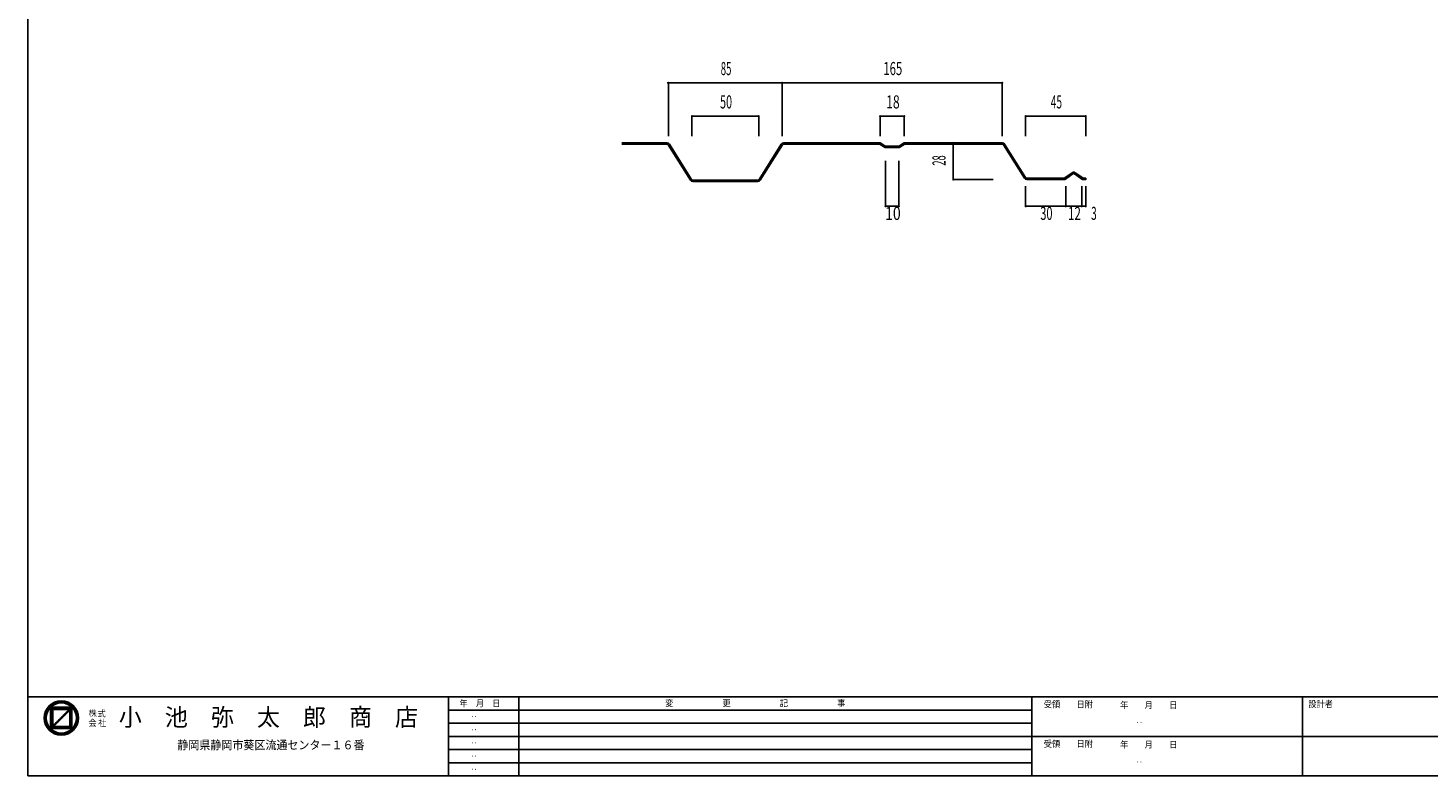
# Model space of a CAD drawing. Extents: x 54 to 1632, y 24 to 1144.
# Drawn here: x 55 to 1104, y 24 to 584 of the extents above; entities that cross this region are included whole.
import ezdxf
from ezdxf.enums import TextEntityAlignment as Align

# ---------------------------------------------------------------- set-up
doc = ezdxf.new("R2010")
doc.units = 0
doc.header["$LTSCALE"] = 2
doc.header["$MEASUREMENT"] = 0
doc.layers.add('0-0', color=7, linetype='CONTINUOUS')
doc.layers.add('F-F', color=7, linetype='CONTINUOUS')
doc.styles.get("Standard").update_dxf_attribs({"font": 'txt.shx', "bigfont": 'extfont.shx'})

msp = doc.modelspace()

# ---------------------------------------------------------------- linework, layer by layer
at = {"layer": '0-0', "color": 7, "linetype": 'CONTINUOUS'}
for p, q in [((534.73, 502.97), (534.73, 542.97)), ((619.73, 502.97), (619.73, 542.97)), ((784.73, 502.97), (784.73, 542.97)), ((552.23, 517.97), (602.23, 517.97)), ((552.23, 502.97), (552.23, 517.97)), ((602.23, 502.97), (602.23, 517.97)), ((711.23, 502.97), (711.23, 517.97)), ((802.23, 517.97), (847.23, 517.97)), ((802.23, 502.97), (802.23, 517.97)), ((847.23, 502.97), (847.23, 517.97)), ((747.98, 497.97), (747.98, 470.47)), ((697.23, 484.47), (697.23, 450.47)), ((707.23, 484.47), (707.23, 450.47)), ((777.98, 470.47), (747.98, 470.47)), ((844.23, 465.47), (844.23, 450.47)), ((847.23, 465.47), (847.23, 450.47)), ((697.23, 450.47), (707.23, 450.47)), ((844.23, 450.47), (847.23, 450.47))]:
    msp.add_line(p, q, dxfattribs=at)
at = {"layer": '0-0', "color": 3, "linetype": 'CONTINUOUS'}
for p, q in [((533.62, 497.97), (499.73, 497.97)), ((499.73, 496.97), (533.62, 496.97)), ((534.47, 496.5), (551.09, 469.91)), ((551.93, 470.44), (535.32, 497.03)), ((602.52, 470.44), (619.14, 497.03)), ((619.99, 496.5), (603.37, 469.91)), ((620.84, 497.97), (692.65, 497.97)), ((692.65, 496.97), (620.84, 496.97)), ((693.18, 496.82), (696.45, 494.77)), ((696.98, 495.62), (693.71, 497.67)), ((697.51, 495.47), (702.23, 495.47)), ((697.51, 494.47), (702.23, 494.47)), ((706.94, 495.47), (702.23, 495.47)), ((706.94, 494.47), (702.23, 494.47)), ((707.47, 495.62), (710.74, 497.67)), ((711.27, 496.82), (708, 494.77)), ((784.8, 497.97), (711.8, 497.97)), ((784.8, 496.97), (711.8, 496.97)), ((785.65, 496.5), (801.33, 471.41)), ((802.18, 471.94), (786.49, 497.03)), ((831.49, 471.66), (837.06, 475.64)), ((837.65, 474.83), (832.07, 470.84)), ((838.81, 474.83), (844.39, 470.84)), ((844.97, 471.66), (839.39, 475.64)), ((552.78, 469.97), (577.23, 469.97)), ((577.23, 468.97), (552.78, 468.97)), ((601.67, 469.97), (577.23, 469.97)), ((577.23, 468.97), (601.67, 468.97)), ((803.02, 471.47), (827.23, 471.47)), ((827.23, 470.47), (803.02, 470.47)), ((830.91, 471.47), (827.23, 471.47)), ((830.91, 470.47), (827.23, 470.47))]:
    msp.add_line(p, q, dxfattribs=at)
at = {"layer": '0-0', "color": 7, "linetype": 'CONTINUOUS'}
for points in [[(533.62, 542.97), (619.73, 542.97), (784.73, 542.97)], [(693.23, 502.97), (693.23, 517.97), (711.23, 517.97)], [(802.23, 465.47), (802.23, 450.47), (832.23, 450.47)], [(832.23, 465.47), (832.23, 450.47), (844.23, 450.47)]]:
    msp.add_lwpolyline(points, dxfattribs=at)
at = {"layer": '0-0', "color": 3, "linetype": 'CONTINUOUS', "const_width": 0.8}
for points in [[(534.327, 542.969, 1), (535.127, 542.969, 1)], [(619.327, 542.969, 1), (620.127, 542.969, 1)], [(784.327, 542.969, 1), (785.127, 542.969, 1)], [(551.828, 517.969, 1), (552.628, 517.969, 1)], [(601.827, 517.969, 1), (602.627, 517.969, 1)], [(692.827, 517.969, 1), (693.627, 517.969, 1)], [(710.827, 517.969, 1), (711.627, 517.969, 1)], [(801.827, 517.969, 1), (802.627, 517.969, 1)], [(846.827, 517.969, 1), (847.627, 517.969, 1)], [(747.577, 497.969, 1), (748.377, 497.969, 1)], [(747.577, 470.469, 1), (748.377, 470.469, 1)], [(696.827, 450.469, 1), (697.627, 450.469, 1)], [(706.827, 450.469, 1), (707.627, 450.469, 1)], [(801.827, 450.469, 1), (802.627, 450.469, 1)], [(831.827, 450.469, 1), (832.627, 450.469, 1)], [(843.827, 450.469, 1), (844.627, 450.469, 1)], [(846.827, 450.469, 1), (847.627, 450.469, 1)]]:
    msp.add_lwpolyline(points, format="xyb", close=True, dxfattribs=at)
at = {"layer": '0-0', "color": 3, "linetype": 'CONTINUOUS'}
msp.add_lwpolyline([(845.55, 471.47), (847.23, 471.47), (847.23, 470.47), (845.55, 470.47)], dxfattribs=at)
for centre, radius, start, end in [((533.62, 495.97), 2, 32.005692, 90), ((533.62, 495.97), 1, 32.005692, 90), ((620.84, 495.97), 2, 90, 147.994308), ((620.84, 495.97), 1, 90, 147.994308), ((692.65, 495.97), 2, 57.996719, 90), ((692.65, 495.97), 1, 57.996719, 90), ((697.51, 496.47), 2, 237.994308, 270), ((697.51, 496.47), 1, 237.994308, 270), ((706.94, 496.47), 1, 270, 302.005692), ((706.94, 496.47), 2, 270, 302.005692), ((711.8, 495.97), 2, 90, 122.003281), ((711.8, 495.97), 1, 90, 122.003281), ((784.8, 495.97), 2, 32.005692, 90), ((784.8, 495.97), 1, 32.005692, 90), ((838.23, 474.01), 2, 54.461655, 125.538345), ((838.23, 474.01), 1, 54.461655, 125.538345), ((552.78, 470.97), 2, 212.005692, 270), ((552.78, 470.97), 1, 212.005692, 270), ((601.67, 470.97), 1, 270, 327.994308), ((601.67, 470.97), 2, 270, 327.994308), ((803.02, 472.47), 2, 212.005692, 270), ((803.02, 472.47), 1, 212.005692, 270), ((830.91, 472.47), 1, 270, 305.536682), ((830.91, 472.47), 2, 270, 305.536682), ((845.55, 472.47), 2, 234.463318, 270), ((845.55, 472.47), 1, 234.463318, 270)]:
    msp.add_arc(centre, radius, start, end, dxfattribs=at)
at = {"layer": 'F-F', "color": 2, "linetype": 'CONTINUOUS'}
for p, q in [((54.76, 23.63), (54.76, 1143.64)), ((1631.65, 82.89), (54.76, 82.89)), ((369.76, 82.89), (369.76, 23.63)), ((422.42, 82.89), (422.42, 23.63)), ((806.89, 82.89), (806.89, 23.63)), ((1009.74, 82.89), (1009.74, 23.63)), ((806.89, 73.02), (369.76, 73.02)), ((806.89, 63.14), (369.76, 63.14)), ((369.76, 53.26), (1631.65, 53.26)), ((806.89, 43.39), (369.76, 43.39)), ((806.89, 33.51), (369.76, 33.51)), ((54.76, 23.63), (1631.65, 23.63))]:
    msp.add_line(p, q, dxfattribs=at)
at = {"layer": 'F-F', "color": 4, "linetype": 'CONTINUOUS'}
for p, q in [((71.72, 74.94), (87.72, 74.94)), ((71.72, 74.62), (87.72, 74.62)), ((71.72, 74.3), (87.72, 74.3)), ((71.72, 73.98), (87.72, 73.98)), ((71.72, 73.66), (87.72, 73.66)), ((73.32, 73.5), (73.32, 73.82)), ((71.72, 73.34), (73.32, 73.34)), ((71.72, 73.02), (73.32, 73.02)), ((71.72, 72.7), (73.32, 72.7)), ((71.72, 72.38), (73.32, 72.38)), ((71.72, 72.06), (73.32, 72.06)), ((71.72, 71.74), (73.32, 71.74)), ((71.72, 71.42), (73.32, 71.42)), ((71.72, 71.1), (73.32, 71.1)), ((71.72, 70.78), (73.32, 70.78)), ((71.72, 70.46), (73.32, 70.46)), ((71.72, 70.14), (73.32, 70.14)), ((71.72, 69.82), (73.32, 69.82)), ((71.72, 69.5), (73.32, 69.5)), ((71.72, 69.18), (73.32, 69.18)), ((71.72, 68.86), (73.32, 68.86)), ((71.72, 68.54), (73.32, 68.54)), ((71.72, 68.22), (73.32, 68.22)), ((71.72, 67.9), (73.32, 67.9)), ((71.72, 67.58), (73.32, 67.58)), ((71.72, 67.26), (73.32, 67.26)), ((71.72, 66.94), (73.32, 66.94)), ((71.72, 66.62), (73.32, 66.62)), ((71.72, 66.3), (73.32, 66.3)), ((71.72, 65.98), (73.32, 65.98)), ((71.72, 65.66), (73.32, 65.66)), ((71.72, 65.34), (73.32, 65.34)), ((71.72, 65.02), (73.32, 65.02)), ((71.72, 64.7), (73.32, 64.7)), ((71.72, 64.38), (73.32, 64.38)), ((71.72, 64.06), (73.32, 64.06)), ((71.72, 63.74), (73.32, 63.74)), ((71.72, 63.42), (73.32, 63.42)), ((71.72, 63.1), (73.32, 63.1)), ((75.15, 63.1), (76.28, 63.1)), ((75.47, 63.42), (76.6, 63.42)), ((75.79, 63.74), (76.92, 63.74)), ((76.11, 64.06), (77.24, 64.06)), ((76.43, 64.38), (77.56, 64.38)), ((76.75, 64.7), (77.88, 64.7)), ((77.07, 65.02), (78.2, 65.02)), ((77.39, 65.34), (78.52, 65.34)), ((77.71, 65.66), (78.84, 65.66)), ((78.03, 65.98), (79.16, 65.98)), ((78.35, 66.3), (79.48, 66.3)), ((78.67, 66.62), (79.8, 66.62)), ((78.99, 66.94), (80.12, 66.94)), ((79.31, 67.26), (80.44, 67.26)), ((79.63, 67.58), (80.76, 67.58)), ((79.95, 67.9), (81.08, 67.9)), ((80.27, 68.22), (81.4, 68.22)), ((80.59, 68.54), (81.72, 68.54)), ((80.91, 68.86), (82.04, 68.86)), ((81.23, 69.18), (82.36, 69.18)), ((81.55, 69.5), (82.68, 69.5)), ((81.87, 69.82), (83, 69.82)), ((82.19, 70.14), (83.32, 70.14)), ((82.51, 70.46), (83.64, 70.46)), ((82.83, 70.78), (83.96, 70.78)), ((83.15, 71.1), (84.28, 71.1)), ((83.47, 71.42), (84.6, 71.42)), ((83.79, 71.74), (84.92, 71.74)), ((84.11, 72.06), (85.24, 72.06)), ((84.43, 72.38), (85.56, 72.38)), ((84.75, 72.7), (85.88, 72.7)), ((85.07, 73.02), (87.72, 73.02)), ((85.39, 73.34), (87.72, 73.34)), ((86.12, 72.7), (87.72, 72.7)), ((86.12, 72.38), (87.72, 72.38)), ((86.12, 72.06), (87.72, 72.06)), ((86.12, 71.74), (87.72, 71.74)), ((86.12, 71.42), (87.72, 71.42)), ((86.12, 71.1), (87.72, 71.1)), ((86.12, 70.78), (87.72, 70.78)), ((86.12, 70.46), (87.72, 70.46)), ((86.12, 70.14), (87.72, 70.14)), ((86.12, 69.82), (87.72, 69.82)), ((86.12, 69.5), (87.72, 69.5)), ((86.12, 69.18), (87.72, 69.18)), ((86.12, 68.86), (87.72, 68.86)), ((86.12, 68.54), (87.72, 68.54)), ((86.12, 68.22), (87.72, 68.22)), ((86.12, 67.9), (87.72, 67.9)), ((86.12, 67.58), (87.72, 67.58)), ((86.12, 67.26), (87.72, 67.26)), ((86.12, 66.94), (87.72, 66.94)), ((86.12, 66.62), (87.72, 66.62)), ((86.12, 66.3), (87.72, 66.3)), ((86.12, 65.98), (87.72, 65.98)), ((86.12, 65.66), (87.72, 65.66)), ((86.12, 65.34), (87.72, 65.34)), ((86.12, 65.02), (87.72, 65.02)), ((86.12, 64.7), (87.72, 64.7)), ((86.12, 64.38), (87.72, 64.38)), ((86.12, 64.06), (87.72, 64.06)), ((86.12, 63.74), (87.72, 63.74)), ((86.12, 63.42), (87.72, 63.42)), ((86.12, 63.1), (87.72, 63.1)), ((71.72, 62.78), (73.32, 62.78)), ((71.72, 62.46), (73.32, 62.46)), ((71.72, 62.14), (73.32, 62.14)), ((71.72, 61.82), (73.32, 61.82)), ((71.72, 61.5), (73.32, 61.5)), ((71.72, 61.18), (74.36, 61.18)), ((71.72, 60.86), (74.04, 60.86)), ((71.72, 60.54), (87.72, 60.54)), ((71.72, 60.22), (87.72, 60.22)), ((71.72, 59.9), (87.72, 59.9)), ((71.72, 59.58), (87.72, 59.58)), ((71.72, 59.26), (87.72, 59.26)), ((73.55, 61.5), (74.68, 61.5)), ((73.87, 61.82), (75, 61.82)), ((74.19, 62.14), (75.32, 62.14)), ((74.51, 62.46), (75.64, 62.46)), ((74.83, 62.78), (75.96, 62.78)), ((86.12, 62.78), (87.72, 62.78)), ((86.12, 62.46), (87.72, 62.46)), ((86.12, 62.14), (87.72, 62.14)), ((86.12, 61.82), (87.72, 61.82)), ((86.12, 61.5), (87.72, 61.5)), ((86.12, 61.18), (87.72, 61.18)), ((86.12, 60.86), (87.72, 60.86))]:
    msp.add_line(p, q, dxfattribs=at)
at = {"layer": 'F-F', "color": 3, "linetype": 'CONTINUOUS'}
for p, q in [((73.32, 61.26), (73.32, 73.5)), ((86.12, 72.93), (73.88, 60.7)), ((86.12, 72.93), (86.12, 60.7)), ((86.12, 60.7), (73.88, 60.7))]:
    msp.add_line(p, q, dxfattribs=at)
for points in [[(71.72, 59.1), (71.72, 75.1), (87.72, 75.1), (87.72, 59.1), (71.72, 59.1)], [(73.32, 73.5), (85.55, 73.5), (73.32, 61.26)]]:
    msp.add_lwpolyline(points, dxfattribs=at)
for radius in [12.914, 11.314]:
    msp.add_circle((79.72, 67.1), radius, dxfattribs=at)
at = {"layer": 'F-F', "color": 4, "linetype": 'CONTINUOUS'}
for radius in [12.754, 12.434, 12.114, 11.794, 11.474]:
    msp.add_circle((79.72, 67.1), radius, dxfattribs=at)

# ---------------------------------------------------------------- texts
at = {"layer": '0-0', "color": 3, "lineweight": -3}
for s, width, p in [('85', 0.538, (577.783, 545.671)), ('165', 0.632, (702.702, 545.671)), ('50', 0.603, (577.783, 520.671)), ('18', 0.679, (702.783, 520.671)), ('45', 0.567, (825.283, 520.671)), ('10', 0.785, (702.783, 437.171)), ('30', 0.613, (817.782, 437.171)), ('12', 0.65, (838.782, 437.171)), ('3', 0.559, (853.364, 437.171))]:
    msp.add_text(s, height=9.846, dxfattribs=dict(at, width=width)).set_placement(p, align=Align.BOTTOM_CENTER)
at = {"layer": '0-0', "color": 3, "lineweight": -3, "width": 0.516}
msp.add_text('28', height=9.846, rotation=90, dxfattribs=at).set_placement((745.275, 484.775), align=Align.BOTTOM_CENTER)
at = {"layer": 'F-F', "color": 3, "lineweight": -3}
for s, height, width, p in [('株', 4.923, 0.914, (100.135, 68.249)), ('小\u3000池\u3000弥\u3000太\u3000郎\u3000商\u3000店', 13.127, 0.963, (122.77, 61.158)), ('年\u3000月\u3000日', 4.923, 0.914, (378.04, 75.687)), ('変\u3000\u3000\u3000\u3000\u3000\u3000更\u3000\u3000\u3000\u3000\u3000\u3000記\u3000\u3000\u3000\u3000\u3000\u3000事', 4.923, 0.914, (532.09, 75.752)), ('受領\u3000\u3000日附', 4.923, 0.914, (815.825, 74.952)), ('年\u3000\u3000月\u3000\u3000日', 4.923, 0.914, (872.996, 74.368)), ('設計者', 4.923, 0.914, (1014.042, 75.15)), ('会', 4.923, 0.914, (100.085, 61)), ('社', 4.923, 0.914, (107.285, 61)), ('受領\u3000\u3000日附', 4.923, 0.914, (815.825, 45.323)), ('年\u3000\u3000月\u3000\u3000日', 4.923, 0.914, (872.996, 44.738))]:
    msp.add_text(s, height=height, dxfattribs=dict(at, width=width)).set_placement(p)
for s, height, width, p in [('式', 4.923, 0.914, (106.885, 68.05)), ('静岡県静岡市葵区流通センター１６番', 6.564, 0.921, (166.664, 43.6))]:
    msp.add_text(s, height=height, rotation=360, dxfattribs=dict(at, width=width)).set_placement(p)
at = {"layer": 'F-F', "color": 3, "lineweight": -3, "char_height": 4.649, "attachment_point": 7}
for s, insert in [('\\W1.037;{\\W0.747;. }\u3000{\\W0.747;.}\u3000{\\W0.747; }', (387.012, 67.821)), ('\\W1.037;{\\W0.747;.}\u3000{\\W0.747; }\u3000{\\W0.747;.}', (885.548, 63.398)), ('\\W1.037;{\\W0.747;. }\u3000{\\W0.747;.}\u3000{\\W0.747; }', (387.012, 57.945)), ('\\W1.037;{\\W0.747;. }\u3000{\\W0.747;.}\u3000{\\W0.747; }', (387.012, 48.068)), ('\\W1.037;{\\W0.747;. }\u3000{\\W0.747;.}\u3000{\\W0.747; }', (387.012, 38.191)), ('\\W1.037;{\\W0.747;.}\u3000{\\W0.747; }\u3000{\\W0.747;.}', (885.548, 33.769)), ('\\W1.037;{\\W0.747;. }\u3000{\\W0.747;.}\u3000{\\W0.747; }', (387.012, 28.314))]:
    msp.add_mtext(s, dxfattribs=dict(at, insert=insert))

doc.saveas('drawing.dxf')
